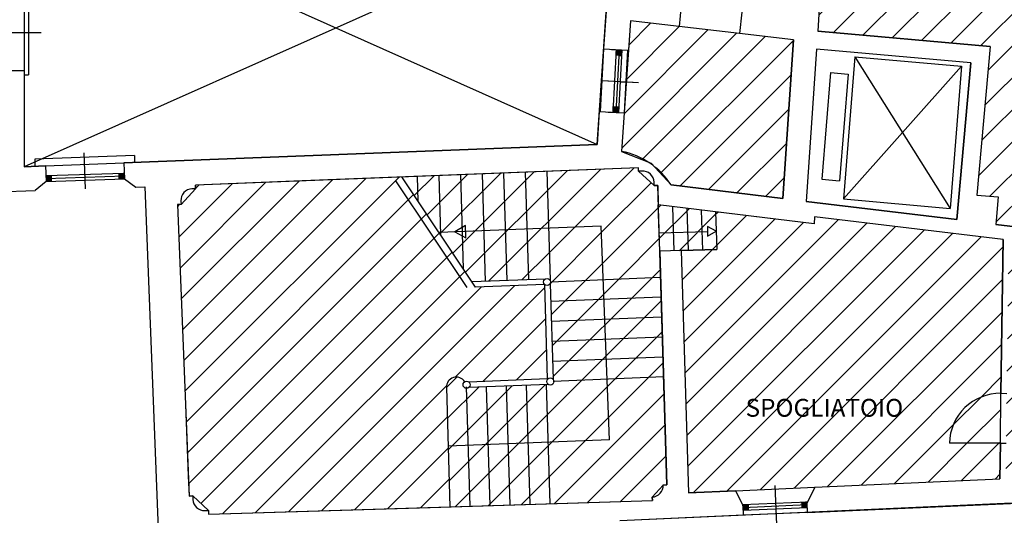
# Model space of a CAD drawing. Units: millimetres. Extents: x 694 to 1878, y 383 to 1533.
# Drawn here: x 855 to 869, y 991 to 998 of the extents above; entities that cross this region are included whole.
import ezdxf

# ---------------------------------------------------------------- set-up
doc = ezdxf.new("R2010")
doc.units = ezdxf.units.MM
for name, color, linetype in [('DISEGNO', 7, 'Continuous'), ('ZONA ESPOSITIVA', 4, 'Continuous'), ('ZONA UFFICI', 5, 'Continuous')]:
    doc.layers.add(name, color=color, linetype=linetype)
doc.styles.add('2', font='simplex')
pattern_1 = [(45, (-210.48702, 805.204), (-0.2245064, 0.2245064), [])]

# ---------------------------------------------------------------- blocks, each defined once
blk = doc.blocks.new('*X80')
at = {"color": 0, "linetype": 'Continuous'}
for p, q in [((18.263, -49.43), (18.343, -49.43)), ((18.27, -49.462), (18.27, -49.422)), ((18.28, -49.462), (18.28, -49.422)), ((18.29, -49.461), (18.29, -49.421)), ((18.3, -49.461), (18.3, -49.421)), ((18.31, -49.461), (18.31, -49.421)), ((18.32, -49.46), (18.32, -49.42)), ((18.328, -49.42), (18.342, -49.42)), ((18.33, -49.46), (18.33, -49.42)), ((18.34, -49.46), (18.34, -49.42)), ((17.243, -49.46), (17.323, -49.46)), ((17.243, -49.47), (17.323, -49.47)), ((17.244, -49.48), (17.324, -49.48)), ((17.244, -49.49), (17.324, -49.49)), ((17.244, -49.5), (17.324, -49.5)), ((17.245, -49.51), (17.325, -49.51)), ((17.245, -49.52), (17.325, -49.52)), ((17.245, -49.53), (17.325, -49.53)), ((17.25, -49.494), (17.25, -49.454)), ((17.25, -49.534), (17.25, -49.494)), ((17.26, -49.494), (17.26, -49.454)), ((17.26, -49.534), (17.26, -49.494)), ((17.27, -49.494), (17.27, -49.454)), ((17.27, -49.534), (17.27, -49.494)), ((17.28, -49.493), (17.28, -49.453)), ((17.28, -49.533), (17.28, -49.493)), ((17.29, -49.493), (17.29, -49.453)), ((17.29, -49.533), (17.29, -49.493)), ((17.3, -49.493), (17.3, -49.453)), ((17.3, -49.533), (17.3, -49.493)), ((17.31, -49.493), (17.31, -49.452)), ((17.31, -49.533), (17.31, -49.493)), ((17.32, -49.492), (17.32, -49.452)), ((17.32, -49.532), (17.32, -49.492)), ((18.263, -49.44), (18.343, -49.44)), ((18.263, -49.45), (18.343, -49.45)), ((18.264, -49.46), (18.328, -49.46)), ((18.264, -49.47), (18.344, -49.47)), ((18.264, -49.48), (18.344, -49.48)), ((18.265, -49.49), (18.345, -49.49)), ((18.265, -49.5), (18.329, -49.5)), ((18.27, -49.502), (18.27, -49.462)), ((18.28, -49.502), (18.28, -49.462)), ((18.29, -49.501), (18.29, -49.461)), ((18.3, -49.501), (18.3, -49.461)), ((18.31, -49.501), (18.31, -49.461)), ((18.32, -49.5), (18.32, -49.46)), ((18.328, -49.46), (18.344, -49.46)), ((18.33, -49.5), (18.33, -49.46)), ((18.34, -49.5), (18.34, -49.46))]:
    blk.add_line(p, q, dxfattribs=at)
blk = doc.blocks.new('*X51')
at = {"color": 0, "linetype": 'Continuous'}
for p, q in [((25.238, -47.75), (25.278, -47.75)), ((25.238, -47.76), (25.278, -47.76)), ((25.239, -47.73), (25.279, -47.73)), ((25.239, -47.74), (25.279, -47.74)), ((25.24, -47.71), (25.28, -47.71)), ((25.24, -47.767), (25.24, -47.712)), ((25.24, -47.72), (25.28, -47.72)), ((25.241, -47.69), (25.281, -47.69)), ((25.241, -47.7), (25.281, -47.7)), ((25.25, -47.768), (25.25, -47.688)), ((25.26, -47.768), (25.26, -47.688)), ((25.27, -47.769), (25.27, -47.689)), ((25.278, -47.75), (25.318, -47.75)), ((25.278, -47.76), (25.318, -47.76)), ((25.279, -47.73), (25.319, -47.73)), ((25.279, -47.74), (25.319, -47.74)), ((25.28, -47.713), (25.28, -47.689)), ((25.28, -47.71), (25.32, -47.71)), ((25.28, -47.769), (25.28, -47.713)), ((25.28, -47.72), (25.32, -47.72)), ((25.281, -47.69), (25.294, -47.69)), ((25.281, -47.7), (25.321, -47.7)), ((25.29, -47.77), (25.29, -47.69)), ((25.292, -47.77), (25.317, -47.77)), ((25.3, -47.77), (25.3, -47.69)), ((25.31, -47.771), (25.31, -47.691)), ((25.32, -47.715), (25.32, -47.691)), ((25.196, -48.55), (25.236, -48.55)), ((25.196, -48.56), (25.236, -48.56)), ((25.197, -48.53), (25.237, -48.53)), ((25.197, -48.54), (25.237, -48.54)), ((25.198, -48.51), (25.238, -48.51)), ((25.198, -48.52), (25.238, -48.52)), ((25.199, -48.49), (25.239, -48.49)), ((25.199, -48.5), (25.239, -48.5)), ((25.2, -48.566), (25.2, -48.486)), ((25.21, -48.567), (25.21, -48.487)), ((25.22, -48.567), (25.22, -48.487)), ((25.23, -48.568), (25.23, -48.488)), ((25.236, -48.55), (25.276, -48.55)), ((25.236, -48.56), (25.276, -48.56)), ((25.237, -48.53), (25.277, -48.53)), ((25.237, -48.54), (25.277, -48.54)), ((25.238, -48.51), (25.278, -48.51)), ((25.238, -48.52), (25.278, -48.52)), ((25.239, -48.49), (25.273, -48.49)), ((25.239, -48.5), (25.279, -48.5)), ((25.24, -48.568), (25.24, -48.488)), ((25.25, -48.569), (25.25, -48.489)), ((25.26, -48.569), (25.26, -48.489)), ((25.27, -48.57), (25.27, -48.49)), ((25.271, -48.57), (25.275, -48.57))]:
    blk.add_line(p, q, dxfattribs=at)
blk = doc.blocks.new('*X75')
at = {"color": 0, "linetype": 'Continuous'}
for p, q in [((27.013, -54.07), (27.1, -54.07)), ((27.018, -54.08), (27.101, -54.08)), ((27.02, -54.085), (27.02, -54.069)), ((27.021, -54.09), (27.101, -54.09)), ((27.021, -54.1), (27.102, -54.1)), ((27.022, -54.11), (27.102, -54.11)), ((27.022, -54.12), (27.102, -54.12)), ((27.023, -54.13), (27.103, -54.13)), ((27.03, -54.109), (27.03, -54.069)), ((27.03, -54.149), (27.03, -54.109)), ((27.04, -54.108), (27.04, -54.068)), ((27.04, -54.148), (27.04, -54.108)), ((27.05, -54.108), (27.05, -54.068)), ((27.05, -54.148), (27.05, -54.108)), ((27.06, -54.107), (27.06, -54.067)), ((27.06, -54.147), (27.06, -54.107)), ((27.07, -54.107), (27.07, -54.067)), ((27.07, -54.147), (27.07, -54.107)), ((27.08, -54.107), (27.08, -54.066)), ((27.08, -54.147), (27.08, -54.107)), ((27.09, -54.106), (27.09, -54.066)), ((27.09, -54.146), (27.09, -54.106)), ((27.1, -54.106), (27.1, -54.066)), ((27.1, -54.146), (27.1, -54.106)), ((27.84, -54.05), (27.84, -54.032)), ((27.84, -54.04), (27.922, -54.04)), ((27.84, -54.05), (27.92, -54.05)), ((27.84, -54.06), (27.921, -54.06)), ((27.841, -54.07), (27.896, -54.07)), ((27.841, -54.08), (27.921, -54.08)), ((27.842, -54.09), (27.922, -54.09)), ((27.842, -54.1), (27.922, -54.1)), ((27.843, -54.11), (27.897, -54.11)), ((27.85, -54.072), (27.85, -54.032)), ((27.85, -54.112), (27.85, -54.072)), ((27.86, -54.072), (27.86, -54.032)), ((27.86, -54.112), (27.86, -54.072)), ((27.87, -54.071), (27.87, -54.031)), ((27.87, -54.111), (27.87, -54.071)), ((27.88, -54.071), (27.88, -54.031)), ((27.88, -54.111), (27.88, -54.071)), ((27.89, -54.07), (27.89, -54.03)), ((27.89, -54.11), (27.89, -54.07)), ((27.895, -54.03), (27.927, -54.03)), ((27.896, -54.07), (27.921, -54.07)), ((27.9, -54.07), (27.9, -54.03)), ((27.9, -54.11), (27.9, -54.07)), ((27.91, -54.069), (27.91, -54.029)), ((27.91, -54.109), (27.91, -54.069)), ((27.92, -54.045), (27.92, -54.029)), ((27.92, -54.069), (27.92, -54.048)), ((27.92, -54.109), (27.92, -54.069)), ((27.023, -54.14), (27.103, -54.14))]:
    blk.add_line(p, q, dxfattribs=at)

msp = doc.modelspace()

# ---------------------------------------------------------------- hatches: boundary and pattern name
at = {"layer": 'ZONA ESPOSITIVA'}
h = msp.add_hatch(dxfattribs=at)
h.set_pattern_fill('ANSI31', color=256, scale=0.1, style=0)
h.set_pattern_definition(pattern_1)
h.paths.add_polyline_path([(860.488, 995.892), (860.271, 995.883), (860.498, 995.544)])
h.paths.add_polyline_path([(860.79, 995.904), (860.488, 995.892), (860.498, 995.544), (860.793, 995.103), (860.815, 995.104)])
h.paths.add_polyline_path([(861.093, 995.916), (860.79, 995.904), (860.815, 995.104), (861.017, 995.112), (861.115, 995.174)])
h.paths.add_polyline_path([(861.396, 995.928), (861.093, 995.916), (861.115, 995.174), (861.164, 995.205), (861.167, 995.118), (861.42, 995.128)])
h.paths.add_polyline_path([(861.698, 995.939), (861.396, 995.928), (861.42, 995.128), (861.723, 995.14)])
h.paths.add_polyline_path([(862.001, 995.951), (861.698, 995.939), (861.723, 995.14), (862.025, 995.152)])
h.paths.add_polyline_path([(862.304, 995.963), (862.001, 995.951), (862.025, 995.152), (862.328, 995.164)])
h.paths.add_polyline_path([(863.86, 995.764), (863.81, 995.762), (863.59, 995.966), (863.589, 996.014), (862.304, 995.963), (862.328, 995.164), (863.065, 995.194), (863.095, 994.445), (863.899, 994.477)])
h.paths.add_polyline_path([(862.328, 995.164), (862.025, 995.152), (862.047, 994.443), (862.28, 994.452, -0.421221), (862.35, 994.437)])
h.paths.add_polyline_path([(862.025, 995.152), (861.723, 995.14), (861.744, 994.431), (862.047, 994.443)])
h.paths.add_polyline_path([(861.723, 995.14), (861.42, 995.128), (861.441, 994.419), (861.744, 994.431)])
h.paths.add_polyline_path([(861.42, 995.128), (861.167, 995.118), (861.171, 995.031), (861.119, 995.058), (861.133, 994.595), (861.256, 994.411), (861.441, 994.419)])
h.paths.add_polyline_path([(861.119, 995.058), (861.017, 995.112), (860.815, 995.104), (860.816, 995.07), (861.133, 994.595)])
h = msp.add_hatch(dxfattribs=at)
h.set_pattern_fill('ANSI31', color=256, scale=0.1, style=0)
h.set_pattern_definition([(45, (-379.7088, 921.1273), (-0.2245064, 0.2245064), [])])
h.paths.add_polyline_path([(857.287, 991.407), (857.339, 991.409), (857.559, 991.205), (857.561, 991.155), (860.947, 991.258), (860.896, 992.933, -0.761811), (861.154, 993.012, -0.335663), (861.214, 993.006), (862.312, 993.05), (862.272, 994.376, -0.004455), (862.271, 994.377), (861.305, 994.338), (860.271, 995.883), (857.376, 995.77), (857.378, 995.718), (857.175, 995.497), (857.127, 995.496)])
h = msp.add_hatch(dxfattribs=at)
h.set_pattern_fill('ANSI31', color=256, scale=0.1, style=0)
h.set_pattern_definition(pattern_1)
h.paths.add_polyline_path([(868.704, 995.005), (866.059, 995.326), (866.057, 995.225), (864.672, 995.393), (864.688, 994.865), (864.188, 994.85), (864.291, 991.454), (864.953, 991.483), (866.065, 991.533), (868.659, 991.649), (868.666, 992.149), (867.952, 992.149, -0.412743), (868.675, 992.849)])
h.paths.add_polyline_path([(864.069, 995.466), (863.869, 995.491), (863.88, 995.101), (864.08, 995.107)])
h.paths.add_polyline_path([(864.27, 995.442), (864.069, 995.466), (864.08, 995.107), (864.28, 995.113)])
h.paths.add_polyline_path([(864.471, 995.418), (864.27, 995.442), (864.28, 995.113), (864.48, 995.119)])
h.paths.add_polyline_path([(864.672, 995.393), (864.471, 995.418), (864.48, 995.119), (864.559, 995.121), (864.557, 995.191), (864.68, 995.125)])
h.paths.add_polyline_path([(864.48, 995.119), (864.28, 995.113), (864.288, 994.853), (864.488, 994.859)], flags=17)
h.paths.add_polyline_path([(864.28, 995.113), (864.08, 995.107), (864.088, 994.847), (864.188, 994.85), (864.288, 994.853)])
h.paths.add_polyline_path([(864.08, 995.107), (863.88, 995.101), (863.888, 994.841), (864.088, 994.847)])
h.paths.add_polyline_path([(864.68, 995.125), (864.561, 995.051), (864.559, 995.121), (864.48, 995.119), (864.488, 994.859), (864.688, 994.865)], flags=16)
h.paths.add_polyline_path([(865.031, 992.459), (867.477, 992.459), (867.477, 992.834), (865.031, 992.834)], flags=24)
h = msp.add_hatch(dxfattribs=at)
h.set_pattern_fill('ANSI31', color=256, scale=0.1, style=0)
h.set_pattern_definition(pattern_1)
h.paths.add_polyline_path([(863.065, 995.194), (862.328, 995.164), (862.35, 994.437, -0.117738), (862.357, 994.415), (863.095, 994.445)])
h.paths.add_polyline_path([(863.095, 994.445), (862.357, 994.415, -0.150177), (862.351, 994.387), (862.359, 994.135), (863.106, 994.165)])
h.paths.add_polyline_path([(863.899, 994.477), (863.095, 994.445), (863.106, 994.165), (863.908, 994.197)])
h.paths.add_polyline_path([(863.908, 994.197), (863.106, 994.165), (863.117, 993.885), (863.916, 993.917)])
h.paths.add_polyline_path([(863.106, 994.165), (862.359, 994.135), (862.368, 993.855), (863.117, 993.885)])
h.paths.add_polyline_path([(863.117, 993.885), (862.368, 993.855), (862.376, 993.576), (863.128, 993.606)])
h.paths.add_polyline_path([(863.916, 993.917), (863.117, 993.885), (863.128, 993.606), (863.925, 993.637)])
h.paths.add_polyline_path([(863.925, 993.637), (863.128, 993.606), (863.139, 993.326), (863.933, 993.358)])
h.paths.add_polyline_path([(863.128, 993.606), (862.376, 993.576), (862.385, 993.296), (863.139, 993.326)])
h.paths.add_polyline_path([(863.139, 993.326), (862.385, 993.296), (862.392, 993.048, -0.174544), (862.404, 993.016), (863.151, 993.046)])
h.paths.add_polyline_path([(863.933, 993.358), (863.139, 993.326), (863.151, 993.046), (863.942, 993.078)])
h.paths.add_polyline_path([(863.942, 993.078), (863.151, 993.046), (863.184, 992.197), (862.32, 992.162), (862.346, 991.301), (863.785, 991.344), (863.783, 991.394), (863.938, 991.563), (863.988, 991.565)])
h.paths.add_polyline_path([(863.151, 993.046), (862.404, 993.016, -0.617662), (862.325, 992.975), (862.295, 992.974), (862.32, 992.162), (863.184, 992.197)])
h.paths.add_polyline_path([(862.295, 992.974), (862.016, 992.963), (862.04, 992.151), (862.32, 992.162)])
h.paths.add_polyline_path([(862.32, 992.162), (862.04, 992.151), (862.067, 991.292), (862.346, 991.301)])
h.paths.add_polyline_path([(862.04, 992.151), (861.761, 992.14), (861.787, 991.284), (862.067, 991.292)])
h.paths.add_polyline_path([(862.016, 992.963), (861.736, 992.952), (861.761, 992.14), (862.04, 992.151)])
h.paths.add_polyline_path([(861.736, 992.952), (861.456, 992.94), (861.481, 992.129), (861.761, 992.14)])
h.paths.add_polyline_path([(861.761, 992.14), (861.481, 992.129), (861.507, 991.275), (861.787, 991.284)])
h.paths.add_polyline_path([(861.481, 992.129), (861.201, 992.118), (861.227, 991.267), (861.507, 991.275)])
h.paths.add_polyline_path([(861.456, 992.94), (861.212, 992.931, -0.189732), (861.177, 992.92), (861.201, 992.118), (861.481, 992.129)])
h.paths.add_polyline_path([(861.177, 992.92, -0.393863), (861.13, 992.969, -0.26134), (861.154, 993.012, 0.761811), (860.896, 992.933), (860.921, 992.106), (861.201, 992.118)])
h.paths.add_polyline_path([(861.201, 992.118), (860.921, 992.106), (860.947, 991.258), (861.227, 991.267)])
h = msp.add_hatch(dxfattribs=at)
h.set_pattern_fill('ANSI31', color=256, scale=0.1, style=0)
h.set_pattern_definition(pattern_1)
h.paths.add_polyline_path([(868.675, 992.849, 0.412743), (867.952, 992.149), (868.666, 992.149)])
h.paths.add_polyline_path([(870.897, 994.638), (868.783, 994.895), (868.755, 992.848), (868.746, 992.148), (868.739, 991.637), (868.815, 991.64), (868.816, 991.638), (869.894, 991.654), (870.856, 991.698)])
h.paths.add_polyline_path([(868.903, 994.082), (870.6, 994.082), (870.6, 994.457), (868.903, 994.457)], flags=24)
at = {"layer": 'ZONA UFFICI'}
h = msp.add_hatch(dxfattribs=at)
h.set_pattern_fill('ANSI31', color=256, scale=0.1, style=0)
h.set_pattern_definition(pattern_1)
h.paths.add_polyline_path([(871.499, 1001.548), (871.503, 1001.593), (869.337, 1001.691), (868.538, 1001.728), (866.368, 1001.827), (866.354, 1001.627), (867.152, 1001.573, -0.414214), (866.3, 1000.829), (866.104, 997.928), (868.522, 997.713), (868.338, 995.63), (868.636, 995.604), (868.602, 995.219), (870.918, 994.938), (871.106, 997.694), (871.214, 999.172), (871.349, 1000.313)])
h.paths.add_polyline_path([(868.23, 999.086), (869.676, 999.086), (869.676, 999.461), (868.23, 999.461)], flags=24)
h = msp.add_hatch(dxfattribs=at)
h.set_pattern_fill('ANSI31', color=256, scale=0.1, style=0)
h.set_pattern_definition(pattern_1)
h.paths.add_polyline_path([(865.006, 997.895), (864.163, 997.993), (863.478, 998.073), (863.354, 996.241, -0.097362), (863.73, 996.091), (863.769, 996.076), (863.8, 996.042, -0.088217), (864.048, 995.771), (865.615, 995.581), (865.765, 997.806)])

# ---------------------------------------------------------------- linework, layer by layer
at = {"layer": 'DISEGNO'}
for p, q in [((866.3, 1000.829), (866.104, 997.928)), ((866.3, 1000.829), (866.104, 997.928)), ((866.3, 1000.829), (866.104, 997.928)), ((854.978, 999.926), (854.975, 996.026)), ((854.978, 999.926), (854.975, 996.026)), ((854.978, 999.926), (854.975, 996.026)), ((854.978, 999.926), (863.01, 996.341)), ((863.238, 999.71), (854.975, 996.026)), ((863.01, 996.341), (863.238, 999.71)), ((863.01, 996.341), (863.238, 999.71)), ((863.01, 996.341), (863.238, 999.71)), ((863.167, 998.664), (863.101, 997.679)), ((855.037, 998.452), (855.036, 997.314)), ((864.19, 998.292), (864.163, 997.993)), ((865.041, 998.193), (865.006, 997.895)), ((863.478, 998.073), (863.354, 996.241)), ((863.478, 998.073), (863.354, 996.241)), ((863.478, 998.073), (863.354, 996.241)), ((863.478, 998.073), (863.45, 997.661)), ((864.163, 997.993), (863.478, 998.073)), ((864.163, 997.993), (863.478, 998.073)), ((864.163, 997.993), (863.478, 998.073)), ((864.163, 997.993), (863.478, 998.073)), ((854.541, 997.91), (855.211, 997.909)), ((865.006, 997.895), (864.163, 997.993)), ((865.006, 997.895), (864.163, 997.993)), ((865.006, 997.895), (864.163, 997.993)), ((865.765, 997.806), (865.006, 997.895)), ((865.765, 997.806), (865.006, 997.895)), ((865.765, 997.806), (865.006, 997.895)), ((865.765, 997.806), (865.006, 997.895)), ((868.522, 997.713), (866.104, 997.928)), ((866.104, 997.928), (868.522, 997.713)), ((866.104, 997.928), (868.522, 997.713)), ((865.765, 997.806), (865.615, 995.581)), ((865.615, 995.581), (865.765, 997.806)), ((865.615, 995.581), (865.765, 997.806)), ((865.615, 995.581), (865.765, 997.806)), ((863.101, 997.679), (863.055, 996.8)), ((863.101, 997.679), (863.435, 997.662)), ((863.213, 997.673), (863.45, 997.661)), ((863.278, 997.67), (863.232, 996.791)), ((863.318, 997.668), (863.272, 996.789)), ((863.357, 997.666), (863.311, 996.787)), ((863.435, 997.662), (863.389, 996.783)), ((863.435, 997.662), (863.389, 996.783)), ((866.088, 997.678), (865.943, 995.541)), ((866.088, 997.678), (865.943, 995.541)), ((866.088, 997.678), (865.943, 995.541)), ((866.088, 997.678), (865.943, 995.541)), ((868.251, 997.486), (866.088, 997.678)), ((868.251, 997.486), (866.088, 997.678)), ((868.251, 997.486), (866.088, 997.678)), ((868.251, 997.486), (866.088, 997.678)), ((868.522, 997.713), (868.338, 995.63)), ((868.522, 997.713), (868.338, 995.63)), ((868.522, 997.713), (868.338, 995.63)), ((866.626, 997.569), (866.467, 995.575)), ((866.626, 997.569), (868.12, 997.437)), ((866.626, 997.569), (867.961, 995.443)), ((868.251, 997.486), (868.056, 995.285)), ((868.056, 995.285), (868.251, 997.486)), ((868.056, 995.285), (868.251, 997.486)), ((868.056, 995.285), (868.251, 997.486)), ((854.801, 997.377), (854.976, 997.377)), ((854.976, 997.377), (854.975, 996.026)), ((866.282, 997.349), (866.163, 995.853)), ((866.282, 997.349), (866.531, 997.327)), ((868.12, 997.437), (866.467, 995.575)), ((868.12, 997.437), (867.961, 995.443)), ((854.976, 997.314), (855.036, 997.314)), ((863.515, 997.207), (863.086, 997.23)), ((863.592, 997.203), (863.163, 997.225)), ((863.341, 997.216), (863.411, 997.212)), ((863.341, 997.216), (863.411, 997.212)), ((866.531, 997.327), (866.412, 995.831)), ((863.041, 996.801), (863.01, 996.341)), ((863.041, 996.801), (863.389, 996.783)), ((863.167, 996.794), (863.391, 996.783)), ((863.319, 996.786), (863.389, 996.783)), ((863.391, 996.783), (863.354, 996.241)), ((863.01, 996.341), (856.374, 996.081)), ((856.374, 996.081), (863.01, 996.341)), ((856.374, 996.081), (863.01, 996.341)), ((856.374, 996.081), (863.01, 996.341)), ((863.354, 996.241), (863.769, 996.076)), ((863.354, 996.241), (863.769, 996.076)), ((863.354, 996.241), (863.769, 996.076)), ((856.521, 996.187), (855.122, 996.132)), ((855.122, 996.132), (855.125, 996.032)), ((855.836, 995.718), (855.816, 996.224)), ((856.521, 996.187), (856.524, 996.087)), ((855.275, 996.038), (854.975, 996.026)), ((854.975, 996.026), (855.275, 996.038)), ((854.975, 996.026), (855.275, 996.038)), ((854.975, 996.026), (855.275, 996.038)), ((855.275, 996.038), (856.374, 996.081)), ((855.275, 996.038), (856.374, 996.081)), ((855.275, 996.038), (856.374, 996.081)), ((855.275, 996.038), (855.282, 995.822)), ((856.374, 996.081), (856.381, 995.858)), ((863.589, 996.014), (857.376, 995.77)), ((863.589, 996.014), (857.376, 995.77)), ((863.589, 996.014), (857.376, 995.77)), ((863.589, 996.014), (861.89, 995.947)), ((862.304, 995.963), (862.35, 994.437)), ((863.59, 995.966), (863.589, 996.014)), ((863.59, 995.966), (863.589, 996.014)), ((863.59, 995.966), (863.589, 996.014)), ((863.59, 995.966), (863.589, 996.014)), ((863.64, 995.967), (863.59, 995.966)), ((863.81, 995.762), (863.59, 995.966)), ((863.81, 995.762), (863.59, 995.966)), ((863.81, 995.762), (863.59, 995.966)), ((863.769, 996.076), (864.048, 995.771)), ((863.769, 996.076), (864.048, 995.771)), ((863.769, 996.076), (864.048, 995.771)), ((855.282, 995.822), (855.131, 995.694)), ((855.279, 995.902), (856.379, 995.937)), ((855.28, 995.862), (856.38, 995.898)), ((855.282, 995.822), (856.381, 995.858)), ((856.381, 995.858), (856.539, 995.739)), ((858.875, 995.829), (857.376, 995.77)), ((861.89, 995.947), (858.875, 995.829)), ((861.188, 994.333), (860.186, 995.83)), ((861.305, 994.338), (860.27, 995.885)), ((860.488, 995.892), (860.498, 995.544)), ((860.79, 995.904), (860.816, 995.07)), ((861.093, 995.916), (861.133, 994.595)), ((861.396, 995.928), (861.441, 994.419)), ((861.698, 995.939), (861.744, 994.431)), ((862.001, 995.951), (862.047, 994.443)), ((866.163, 995.853), (866.412, 995.831)), ((851.969, 995.593), (855.131, 995.694)), ((856.539, 995.739), (856.667, 995.743)), ((856.667, 995.743), (856.961, 988.253)), ((857.378, 995.718), (857.175, 995.497)), ((857.378, 995.718), (857.175, 995.497)), ((857.378, 995.718), (857.175, 995.497)), ((857.378, 995.718), (857.328, 995.716)), ((857.378, 995.718), (857.376, 995.77)), ((857.376, 995.77), (857.378, 995.718)), ((857.376, 995.77), (857.378, 995.718)), ((857.376, 995.77), (857.378, 995.718)), ((863.81, 995.762), (863.809, 995.812)), ((863.81, 995.762), (863.86, 995.764)), ((863.86, 995.764), (863.81, 995.762)), ((863.86, 995.764), (863.81, 995.762)), ((863.86, 995.764), (863.81, 995.762)), ((863.86, 995.764), (863.869, 995.491)), ((863.988, 991.565), (863.86, 995.764)), ((863.988, 991.565), (863.86, 995.764)), ((863.988, 991.565), (863.86, 995.764)), ((865.615, 995.581), (864.048, 995.771)), ((864.048, 995.771), (865.615, 995.581)), ((864.048, 995.771), (865.615, 995.581)), ((864.048, 995.771), (865.615, 995.581)), ((857.173, 995.547), (857.175, 995.497)), ((866.467, 995.575), (867.961, 995.443)), ((868.338, 995.63), (868.636, 995.604)), ((868.338, 995.63), (868.636, 995.604)), ((868.338, 995.63), (868.636, 995.604)), ((868.636, 995.604), (868.602, 995.219)), ((868.636, 995.604), (868.602, 995.219)), ((868.636, 995.604), (868.602, 995.219)), ((857.175, 995.497), (857.127, 995.496)), ((857.175, 995.497), (857.127, 995.496)), ((857.175, 995.497), (857.127, 995.496)), ((857.175, 995.497), (857.127, 995.496)), ((857.127, 995.496), (857.237, 992.69)), ((857.127, 995.496), (857.287, 991.407)), ((857.127, 995.496), (857.287, 991.407)), ((857.127, 995.496), (857.287, 991.407)), ((866.057, 995.225), (863.869, 995.491)), ((863.888, 994.841), (863.869, 995.491)), ((864.069, 995.466), (864.088, 994.847)), ((864.27, 995.442), (864.288, 994.853)), ((864.27, 995.442), (864.288, 994.853)), ((864.471, 995.418), (864.488, 994.859)), ((868.056, 995.285), (865.943, 995.541)), ((865.943, 995.541), (868.056, 995.285)), ((865.943, 995.541), (868.056, 995.285)), ((865.943, 995.541), (868.056, 995.285)), ((864.672, 995.393), (864.688, 994.865)), ((866.057, 995.225), (864.672, 995.393)), ((864.672, 995.393), (864.688, 994.865)), ((866.057, 995.225), (864.672, 995.393)), ((864.672, 995.393), (864.688, 994.865)), ((866.057, 995.225), (864.672, 995.393)), ((864.672, 995.393), (864.688, 994.865)), ((866.059, 995.326), (866.057, 995.225)), ((866.059, 995.326), (866.057, 995.225)), ((866.059, 995.326), (866.057, 995.225)), ((866.059, 995.326), (866.057, 995.225)), ((868.704, 995.005), (866.059, 995.326)), ((868.704, 995.005), (866.059, 995.326)), ((868.704, 995.005), (866.059, 995.326)), ((868.704, 995.005), (866.059, 995.326)), ((863.065, 995.194), (860.793, 995.103)), ((861.164, 995.205), (861.017, 995.112)), ((861.171, 995.031), (861.164, 995.205)), ((863.184, 992.197), (863.065, 995.194)), ((864.68, 995.125), (864.557, 995.191)), ((864.557, 995.191), (864.561, 995.051)), ((870.918, 994.938), (868.602, 995.219)), ((868.602, 995.219), (870.918, 994.938)), ((868.602, 995.219), (870.918, 994.938)), ((861.017, 995.112), (861.171, 995.031)), ((863.88, 995.101), (864.559, 995.121)), ((864.561, 995.051), (864.68, 995.125)), ((868.704, 995.005), (868.675, 992.849)), ((868.675, 992.849), (868.704, 995.005)), ((868.675, 992.849), (868.704, 995.005)), ((868.675, 992.849), (868.704, 995.005)), ((864.188, 994.85), (864.688, 994.865)), ((864.688, 994.865), (864.188, 994.85)), ((864.688, 994.865), (864.188, 994.85)), ((864.688, 994.865), (864.188, 994.85)), ((864.188, 994.85), (863.888, 994.841)), ((863.888, 994.841), (863.988, 991.565)), ((864.188, 994.85), (864.291, 991.454)), ((864.188, 994.85), (864.291, 991.454)), ((864.188, 994.85), (864.291, 991.454)), ((864.188, 994.85), (864.291, 991.454)), ((862.28, 994.452), (861.256, 994.411)), ((862.357, 994.415), (863.899, 994.477)), ((862.272, 994.377), (861.305, 994.338)), ((862.272, 994.377), (862.312, 993.05)), ((862.351, 994.387), (862.392, 993.048)), ((863.908, 994.197), (862.359, 994.135)), ((863.916, 993.917), (862.368, 993.855)), ((863.925, 993.637), (862.376, 993.576)), ((863.933, 993.358), (862.385, 993.296)), ((863.945, 993.078), (862.396, 993.016)), ((860.896, 992.931), (860.947, 991.258)), ((861.176, 992.942), (861.227, 991.267)), ((862.327, 992.975), (861.212, 992.931)), ((862.312, 993.05), (861.214, 993.006)), ((861.456, 992.94), (861.507, 991.275)), ((861.736, 992.952), (861.787, 991.284)), ((862.016, 992.963), (862.067, 991.292)), ((862.295, 992.974), (862.346, 991.301)), ((868.666, 992.149), (868.675, 992.849)), ((868.666, 992.149), (868.675, 992.849)), ((868.666, 992.149), (868.675, 992.849)), ((868.675, 992.849), (868.755, 992.848)), ((857.237, 992.69), (857.276, 991.691)), ((863.184, 992.197), (860.921, 992.106)), ((868.666, 992.149), (867.952, 992.149)), ((868.666, 992.149), (868.659, 991.649)), ((868.659, 991.649), (868.666, 992.149)), ((868.659, 991.649), (868.666, 992.149)), ((868.659, 991.649), (868.666, 992.149)), ((868.666, 992.149), (868.746, 992.148)), ((857.276, 991.691), (857.287, 991.407)), ((863.783, 991.394), (863.938, 991.563)), ((863.783, 991.394), (863.938, 991.563)), ((863.783, 991.394), (863.938, 991.563)), ((863.988, 991.565), (863.938, 991.563)), ((863.938, 991.563), (863.988, 991.565)), ((863.938, 991.563), (863.988, 991.565)), ((863.938, 991.563), (863.988, 991.565)), ((865.501, 991.556), (865.525, 991.009)), ((866.065, 991.533), (868.659, 991.649)), ((866.065, 991.533), (868.659, 991.649)), ((866.065, 991.533), (868.659, 991.649)), ((866.065, 991.533), (868.659, 991.649)), ((857.339, 991.409), (857.287, 991.407)), ((857.287, 991.407), (857.339, 991.409)), ((857.287, 991.407), (857.339, 991.409)), ((857.287, 991.407), (857.339, 991.409)), ((857.339, 991.409), (857.34, 991.359)), ((857.339, 991.409), (857.559, 991.205)), ((857.339, 991.409), (857.559, 991.205)), ((857.339, 991.409), (857.559, 991.205)), ((864.953, 991.483), (864.291, 991.454)), ((864.291, 991.454), (864.953, 991.483)), ((864.291, 991.454), (864.953, 991.483)), ((864.291, 991.454), (864.953, 991.483)), ((864.953, 991.483), (866.065, 991.533)), ((864.953, 991.483), (866.065, 991.533)), ((864.953, 991.483), (866.065, 991.533)), ((864.953, 991.483), (865.057, 991.27)), ((866.065, 991.533), (865.956, 991.312)), ((860.519, 991.245), (863.785, 991.344)), ((860.947, 991.258), (863.785, 991.344)), ((860.947, 991.258), (863.785, 991.344)), ((860.947, 991.258), (863.785, 991.344)), ((870.791, 991.394), (863.43, 991.065)), ((870.791, 991.394), (863.43, 991.065)), ((863.783, 991.394), (863.785, 991.344)), ((863.785, 991.344), (863.783, 991.394)), ((863.785, 991.344), (863.783, 991.394)), ((863.785, 991.344), (863.783, 991.394)), ((865.049, 991.288), (865.964, 991.328)), ((865.063, 991.138), (865.057, 991.27)), ((865.058, 991.248), (865.957, 991.288)), ((865.962, 991.178), (865.956, 991.312)), ((865.962, 991.178), (868.917, 991.31)), ((857.509, 991.204), (857.559, 991.205)), ((857.559, 991.205), (857.561, 991.155)), ((857.559, 991.205), (857.561, 991.155)), ((857.559, 991.205), (857.561, 991.155)), ((857.559, 991.205), (857.561, 991.155)), ((857.561, 991.155), (860.947, 991.258)), ((857.561, 991.155), (860.947, 991.258)), ((857.561, 991.155), (860.947, 991.258)), ((857.561, 991.155), (860.519, 991.245)), ((865.063, 991.138), (863.33, 991.06)), ((865.06, 991.208), (865.959, 991.248)), ((865.962, 991.178), (865.063, 991.138))]:
    msp.add_line(p, q, dxfattribs=at)
for centre in [(862.308, 994.411), (862.354, 993.015), (861.18, 992.969)]:
    msp.add_circle(centre, 0.05, dxfattribs=at)
for centre, radius, start, end in [((863.162, 995.21), 1.049, 32.3448, 79.4215), ((863.649, 995.807), 0.16, 1.7417, 93.0646), ((857.333, 995.556), 0.16, 91.7417, 183.0646), ((861.036, 992.937), 0.14, 32.5394, 182.2456), ((868.665, 992.136), 0.713, 89.2197, 178.9318), ((863.778, 991.555), 0.16, 271.7417, 3.0646), ((857.501, 991.364), 0.16, 181.7417, 273.0646)]:
    msp.add_arc(centre, radius, start, end, dxfattribs=at)

# ---------------------------------------------------------------- block references
for name in ['*X51', '*X80', '*X75']:
    msp.add_blockref(name, (838.036, 1045.357), dxfattribs=at)

# ---------------------------------------------------------------- texts
at = {"layer": 'DISEGNO', "style": '2'}
msp.add_text('SPOGLIATOIO', height=0.25, dxfattribs=at).set_placement((865.093, 992.521))

doc.saveas('drawing.dxf')
